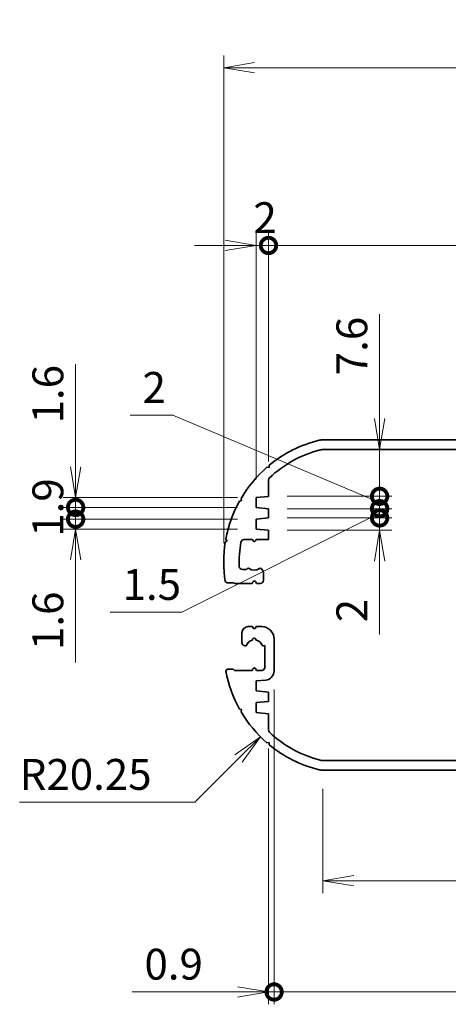
# Model space of a CAD drawing. Units: millimetres. Extents: x 14 to 2586, y 8 to 570.
# Drawn here: x 1417 to 1486, y 236 to 396 of the extents above; entities that cross this region are included whole.
import ezdxf

# ---------------------------------------------------------------- set-up
doc = ezdxf.new("R2010")
doc.units = ezdxf.units.MM
doc.layers.get('Defpoints').update_dxf_attribs({"lineweight": 25})
for name, color, linetype, lineweight in [('Dimension (ISO)', 7, 'Continuous', 18), ('Dimension (ISO) @ 1', 7, 'Continuous', 18), ('Visible (ISO)', 7, 'Continuous', 35)]:
    doc.layers.add(name, color=color, linetype=linetype, lineweight=lineweight)
doc.styles.add('Note Text (TK)', font='MS PGothic.ttf')
doc.dimstyles.new('Default - Method 1b (TK)', dxfattribs={"dimtxt": 2.5, "dimasz": 2.5, "dimexe": 1, "dimexo": 1.5, "dimgap": 1, "dimtad": 1, "dimrnd": 1e-08, "dimdsep": 46, "dimtxsty": 'Note Text (TK)', "dimblk": 'OPEN', "dimcen": 0.09, "dimdle": 5, "dimclrd": 100, "dimclre": 100, "dimclrt": 7, "dimadec": 1, "dimazin": 1, "dimtfac": 1, "dimtmove": 0, "dimatfit": 3, "dimldrblk": 'OPEN', "dimfxl": 1, "dimtolj": 1, "dimlwd": -1, "dimlwe": -1, "dimarcsym": 0})

# ---------------------------------------------------------------- blocks, each defined once
blk = doc.blocks.new('_DotSmall')
at = {"color": 0, "linetype": 'ByBlock', "const_width": 0.5}
blk.add_lwpolyline([(-0.0625, 0, 1), (0.0625, 0, 1)], format="xyb", close=True, dxfattribs=at)
blk = doc.blocks.new('_Open')
at = {"color": 0, "linetype": 'ByBlock', "lineweight": -2}
for p, q in [((-1, 0.167), (0, 0)), ((-1, -0.167), (0, 0)), ((0, 0), (-1, 0))]:
    blk.add_line(p, q, dxfattribs=at)
blk = doc.blocks.new('*D87')
at = {"layer": 'Defpoints', "color": 0}
for p in [(1425.77, 318.43), (1455.02, 318.43), (1455.02, 316.83)]:
    blk.add_point(p, dxfattribs=at)
at = {"layer": 'Dimension (ISO)', "color": 100}
for p, q in [((1425.77, 323.43), (1425.77, 340.01)), ((1452.02, 318.43), (1423.77, 318.43)), ((1425.77, 316.83), (1425.77, 318.43)), ((1452.02, 316.83), (1423.77, 316.83)), ((1425.77, 316.83), (1425.77, 311.83))]:
    blk.add_line(p, q, dxfattribs=at)
at = {"layer": 'Dimension (ISO)', "color": 100, "xscale": 5, "yscale": 5, "zscale": 5}
for name, p, rotation in [('_Open', (1425.77, 318.43), 270), ('_DotSmall', (1425.77, 316.83), 90)]:
    blk.add_blockref(name, p, dxfattribs=dict(at, rotation=rotation))
at = {"layer": 'Dimension (ISO)', "color": 7, "insert": (1421.27, 330.43), "char_height": 5, "attachment_point": 4, "rotation": 90, "style": 'Note Text (TK)'}
blk.add_mtext('\\A1;1.6', dxfattribs=at)
blk = doc.blocks.new('*D88')
at = {"layer": 'Defpoints', "color": 0}
for p in [(1425.77, 314.93), (1455.02, 314.93), (1455.02, 313.33)]:
    blk.add_point(p, dxfattribs=at)
at = {"layer": 'Dimension (ISO)', "color": 100}
for p, q in [((1425.77, 314.93), (1425.77, 324.93)), ((1452.02, 314.93), (1423.77, 314.93)), ((1425.77, 314.93), (1425.77, 313.33)), ((1452.02, 313.33), (1423.77, 313.33)), ((1425.77, 308.33), (1425.77, 291.74))]:
    blk.add_line(p, q, dxfattribs=at)
at = {"layer": 'Dimension (ISO)', "color": 100, "xscale": 5, "yscale": 5, "zscale": 5}
for name, p, rotation in [('_DotSmall', (1425.77, 314.93), 270), ('_Open', (1425.77, 313.33), 90)]:
    blk.add_blockref(name, p, dxfattribs=dict(at, rotation=rotation))
at = {"layer": 'Dimension (ISO)', "color": 7, "insert": (1421.27, 293.74), "char_height": 5, "attachment_point": 4, "rotation": 90, "style": 'Note Text (TK)'}
blk.add_mtext('\\A1;1.6', dxfattribs=at)
blk = doc.blocks.new('*D89')
at = {"layer": 'Defpoints', "color": 0}
for p in [(1425.77, 316.83), (1455.02, 316.83), (1455.02, 314.93)]:
    blk.add_point(p, dxfattribs=at)
at = {"layer": 'Dimension (ISO)', "color": 100}
for p, q in [((1425.77, 316.83), (1425.77, 321.83)), ((1452.02, 316.83), (1423.77, 316.83)), ((1425.77, 314.93), (1425.77, 316.83)), ((1452.02, 314.93), (1423.77, 314.93)), ((1425.77, 314.93), (1425.77, 309.93))]:
    blk.add_line(p, q, dxfattribs=at)
at = {"layer": 'Dimension (ISO)', "color": 100, "xscale": 5, "yscale": 5, "zscale": 5}
for p, rotation in [((1425.77, 316.83), 270), ((1425.77, 314.93), 90)]:
    blk.add_blockref('_DotSmall', p, dxfattribs=dict(at, rotation=rotation))
at = {"layer": 'Dimension (ISO)', "color": 7, "insert": (1421.27, 312.08), "char_height": 5, "attachment_point": 4, "rotation": 90, "style": 'Note Text (TK)'}
blk.add_mtext('\\A1;1.9', dxfattribs=at)
blk = doc.blocks.new('*D90')
at = {"layer": 'Defpoints', "color": 0}
for p in [(1457.02, 318.63), (1475.02, 318.63), (1457.02, 316.63)]:
    blk.add_point(p, dxfattribs=at)
at = {"layer": 'Dimension (ISO)', "color": 100}
for p, q in [((1441.51, 331.76), (1434.61, 331.76)), ((1475.02, 317.63), (1441.51, 331.76)), ((1475.02, 318.63), (1475.02, 323.63)), ((1460.02, 318.63), (1477.02, 318.63)), ((1475.02, 316.63), (1475.02, 318.63)), ((1475.02, 316.63), (1475.02, 318.63)), ((1460.02, 316.63), (1477.02, 316.63)), ((1475.02, 316.63), (1475.02, 311.63))]:
    blk.add_line(p, q, dxfattribs=at)
at = {"layer": 'Dimension (ISO)', "color": 100, "xscale": 5, "yscale": 5, "zscale": 5}
for p, rotation in [((1475.02, 318.63), 270), ((1475.02, 316.63), 90)]:
    blk.add_blockref('_DotSmall', p, dxfattribs=dict(at, rotation=rotation))
at = {"layer": 'Dimension (ISO)', "color": 7, "insert": (1436.61, 336.26), "char_height": 5, "attachment_point": 4, "style": 'Note Text (TK)'}
blk.add_mtext('\\A1;2', dxfattribs=at)
blk = doc.blocks.new('*D91')
at = {"layer": 'Defpoints', "color": 0}
for p in [(1457.02, 315.13), (1475.02, 315.13), (1457.02, 313.13)]:
    blk.add_point(p, dxfattribs=at)
at = {"layer": 'Dimension (ISO)', "color": 100}
for p, q in [((1475.02, 315.13), (1475.02, 325.13)), ((1460.02, 315.13), (1477.02, 315.13)), ((1475.02, 315.13), (1475.02, 313.13)), ((1460.02, 313.13), (1477.02, 313.13)), ((1475.02, 308.13), (1475.02, 296.23))]:
    blk.add_line(p, q, dxfattribs=at)
at = {"layer": 'Dimension (ISO)', "color": 100, "xscale": 5, "yscale": 5, "zscale": 5}
for name, p, rotation in [('_DotSmall', (1475.02, 315.13), 270), ('_Open', (1475.02, 313.13), 90)]:
    blk.add_blockref(name, p, dxfattribs=dict(at, rotation=rotation))
at = {"layer": 'Dimension (ISO)', "color": 7, "insert": (1470.52, 298.23), "char_height": 5, "attachment_point": 4, "rotation": 90, "style": 'Note Text (TK)'}
blk.add_mtext('\\A1;2', dxfattribs=at)
blk = doc.blocks.new('*D92')
at = {"layer": 'Defpoints', "color": 0}
for p in [(1457.02, 316.63), (1475.02, 316.63), (1457.02, 315.13)]:
    blk.add_point(p, dxfattribs=at)
at = {"layer": 'Dimension (ISO)', "color": 100}
for p, q in [((1475.02, 316.63), (1475.02, 321.63)), ((1475.02, 315.88), (1442.99, 299.85)), ((1460.02, 316.63), (1477.02, 316.63)), ((1475.02, 315.13), (1475.02, 316.63)), ((1475.02, 315.13), (1475.02, 316.63)), ((1460.02, 315.13), (1477.02, 315.13)), ((1475.02, 315.13), (1475.02, 310.13)), ((1442.99, 299.85), (1431.38, 299.85))]:
    blk.add_line(p, q, dxfattribs=at)
at = {"layer": 'Dimension (ISO)', "color": 100, "xscale": 5, "yscale": 5, "zscale": 5}
for p, rotation in [((1475.02, 316.63), 270), ((1475.02, 315.13), 90)]:
    blk.add_blockref('_DotSmall', p, dxfattribs=dict(at, rotation=rotation))
at = {"layer": 'Dimension (ISO)', "color": 7, "insert": (1433.38, 304.35), "char_height": 5, "attachment_point": 4, "style": 'Note Text (TK)'}
blk.add_mtext('\\A1;1.5', dxfattribs=at)
blk = doc.blocks.new('*D93')
at = {"layer": 'Defpoints', "color": 0}
for p in [(1466.02, 326.23), (1475.02, 326.23), (1457.02, 318.63)]:
    blk.add_point(p, dxfattribs=at)
at = {"layer": 'Dimension (ISO)', "color": 100}
for p, q in [((1475.02, 331.23), (1475.02, 348.1)), ((1475.02, 318.63), (1475.02, 326.23)), ((1460.02, 318.63), (1477.02, 318.63)), ((1475.02, 318.63), (1475.02, 313.63))]:
    blk.add_line(p, q, dxfattribs=at)
at = {"layer": 'Dimension (ISO)', "color": 100, "xscale": 5, "yscale": 5, "zscale": 5}
for name, p, rotation in [('_Open', (1475.02, 326.23), 270), ('_DotSmall', (1475.02, 318.63), 90)]:
    blk.add_blockref(name, p, dxfattribs=dict(at, rotation=rotation))
at = {"layer": 'Dimension (ISO)', "color": 7, "insert": (1470.52, 338.23), "char_height": 5, "attachment_point": 4, "rotation": 90, "style": 'Note Text (TK)'}
blk.add_mtext('\\A1;7.6', dxfattribs=at)
blk = doc.blocks.new('*D97')
at = {"layer": 'Defpoints', "color": 0}
for p in [(1457.02, 359.25), (1457.02, 321.25), (1455.02, 318.43)]:
    blk.add_point(p, dxfattribs=at)
at = {"layer": 'Dimension (ISO)', "color": 100}
for p, q in [((1455.02, 321.43), (1455.02, 361.25)), ((1457.02, 324.25), (1457.02, 361.25)), ((1450.02, 359.25), (1445.02, 359.25)), ((1455.02, 359.25), (1457.02, 359.25)), ((1457.02, 359.25), (1462.02, 359.25))]:
    blk.add_line(p, q, dxfattribs=at)
at = {"layer": 'Dimension (ISO)', "color": 100, "xscale": 5, "yscale": 5, "zscale": 5, "rotation": 180}
blk.add_blockref('_DotSmall', (1457.02, 359.25), dxfattribs=at)
at = {"layer": 'Dimension (ISO)', "color": 100, "xscale": 5, "yscale": 5, "zscale": 5}
blk.add_blockref('_Open', (1455.02, 359.25), dxfattribs=at)
at = {"layer": 'Dimension (ISO)', "color": 7, "insert": (1454.57, 363.75), "char_height": 5, "attachment_point": 4, "style": 'Note Text (TK)'}
blk.add_mtext('\\A1;2', dxfattribs=at)
blk = doc.blocks.new('*D98')
at = {"layer": 'Defpoints', "color": 0}
for p in [(1537.02, 359.25), (1457.02, 321.25), (1537.02, 321.25)]:
    blk.add_point(p, dxfattribs=at)
at = {"layer": 'Dimension (ISO)', "color": 100}
for p, q in [((1457.02, 324.25), (1457.02, 361.25)), ((1537.02, 324.25), (1537.02, 361.25)), ((1457.02, 359.25), (1537.02, 359.25))]:
    blk.add_line(p, q, dxfattribs=at)
at = {"layer": 'Dimension (ISO)', "color": 100, "xscale": 5, "yscale": 5, "zscale": 5, "rotation": 180}
blk.add_blockref('_DotSmall', (1457.02, 359.25), dxfattribs=at)
at = {"layer": 'Dimension (ISO)', "color": 100, "xscale": 5, "yscale": 5, "zscale": 5}
blk.add_blockref('_DotSmall', (1537.02, 359.25), dxfattribs=at)
at = {"layer": 'Dimension (ISO)', "color": 7, "insert": (1493.68, 363.75), "char_height": 5, "attachment_point": 4, "style": 'Note Text (TK)'}
blk.add_mtext('\\A1;80', dxfattribs=at)
blk = doc.blocks.new('*D100')
at = {"layer": 'Defpoints', "color": 0}
for p in [(1544.27, 388.03), (1449.77, 308.03), (1544.27, 294.03)]:
    blk.add_point(p, dxfattribs=at)
at = {"layer": 'Dimension (ISO)', "color": 100}
for p, q in [((1449.77, 311.03), (1449.77, 390.03)), ((1544.27, 297.03), (1544.27, 390.03)), ((1454.77, 388.03), (1539.27, 388.03))]:
    blk.add_line(p, q, dxfattribs=at)
at = {"layer": 'Dimension (ISO)', "color": 100, "xscale": 5, "yscale": 5, "zscale": 5, "rotation": 180}
blk.add_blockref('_Open', (1449.77, 388.03), dxfattribs=at)
at = {"layer": 'Dimension (ISO)', "color": 100, "xscale": 5, "yscale": 5, "zscale": 5}
blk.add_blockref('_Open', (1544.27, 388.03), dxfattribs=at)
at = {"layer": 'Dimension (ISO)', "color": 7, "insert": (1491.21, 392.53), "char_height": 5, "attachment_point": 4, "style": 'Note Text (TK)'}
blk.add_mtext('\\A1;94.5', dxfattribs=at)
blk = doc.blocks.new('*D101')
at = {"layer": 'Defpoints', "color": 0}
for p in [(1470.02, 294.03), (1455.7, 279.71)]:
    blk.add_point(p, dxfattribs=at)
at = {"layer": 'Dimension (ISO)', "color": 100}
for p, q in [((1445.09, 269.1), (1452.16, 276.17)), ((1416.7, 269.1), (1445.09, 269.1))]:
    blk.add_line(p, q, dxfattribs=at)
at = {"layer": 'Dimension (ISO)', "color": 100, "xscale": 5, "yscale": 5, "zscale": 5, "rotation": 44.99999999999088}
blk.add_blockref('_Open', (1455.7, 279.71), dxfattribs=at)
at = {"layer": 'Dimension (ISO)', "color": 7, "insert": (1416.7, 273.6), "char_height": 5, "attachment_point": 4, "style": 'Note Text (TK)'}
blk.add_mtext('\\A1;R20.25', dxfattribs=at)
blk = doc.blocks.new('*D77')
at = {"layer": 'Defpoints', "color": 0}
for p in [(1465.83, 274.28), (1528.2, 274.28), (1465.83, 256.39)]:
    blk.add_point(p, dxfattribs=at)
at = {"layer": 'Dimension (ISO)', "color": 100}
for p, q in [((1465.83, 271.28), (1465.83, 254.39)), ((1528.2, 271.28), (1528.2, 254.39)), ((1523.2, 256.39), (1470.83, 256.39))]:
    blk.add_line(p, q, dxfattribs=at)
at = {"layer": 'Dimension (ISO)', "color": 100, "xscale": 5, "yscale": 5, "zscale": 5, "rotation": 180}
blk.add_blockref('_Open', (1465.83, 256.39), dxfattribs=at)
at = {"layer": 'Dimension (ISO)', "color": 100, "xscale": 5, "yscale": 5, "zscale": 5}
blk.add_blockref('_Open', (1528.2, 256.39), dxfattribs=at)
at = {"layer": 'Dimension (ISO)', "color": 7, "insert": (1491.21, 260.89), "char_height": 5, "attachment_point": 4, "style": 'Note Text (TK)'}
blk.add_mtext('\\A1;62.3', dxfattribs=at)
blk = doc.blocks.new('*D78')
at = {"layer": 'Defpoints', "color": 0}
for p in [(1457.92, 290.37), (1457.02, 280.8), (1457.92, 238.37)]:
    blk.add_point(p, dxfattribs=at)
at = {"layer": 'Dimension (ISO)', "color": 100}
for p, q in [((1457.92, 287.37), (1457.92, 236.37)), ((1457.02, 277.8), (1457.02, 236.37)), ((1452.02, 238.37), (1434.92, 238.37)), ((1457.92, 238.37), (1457.02, 238.37)), ((1457.92, 238.37), (1467.92, 238.37))]:
    blk.add_line(p, q, dxfattribs=at)
at = {"layer": 'Dimension (ISO)', "color": 100, "xscale": 5, "yscale": 5, "zscale": 5}
blk.add_blockref('_Open', (1457.02, 238.37), dxfattribs=at)
at = {"layer": 'Dimension (ISO)', "color": 100, "xscale": 5, "yscale": 5, "zscale": 5, "rotation": 180}
blk.add_blockref('_DotSmall', (1457.92, 238.37), dxfattribs=at)
at = {"layer": 'Dimension (ISO)', "color": 7, "insert": (1436.92, 242.87), "char_height": 5, "attachment_point": 4, "style": 'Note Text (TK)'}
blk.add_mtext('\\A1;0.9', dxfattribs=at)
blk = doc.blocks.new('*D79')
at = {"layer": 'Defpoints', "color": 0}
for p in [(1536.12, 306.53), (1457.92, 290.37), (1536.12, 238.37)]:
    blk.add_point(p, dxfattribs=at)
at = {"layer": 'Dimension (ISO)', "color": 100}
for p, q in [((1536.12, 303.53), (1536.12, 236.37)), ((1457.92, 287.37), (1457.92, 236.37)), ((1457.92, 238.37), (1536.12, 238.37))]:
    blk.add_line(p, q, dxfattribs=at)
at = {"layer": 'Dimension (ISO)', "color": 100, "xscale": 5, "yscale": 5, "zscale": 5, "rotation": 180}
blk.add_blockref('_DotSmall', (1457.92, 238.37), dxfattribs=at)
at = {"layer": 'Dimension (ISO)', "color": 100, "xscale": 5, "yscale": 5, "zscale": 5}
blk.add_blockref('_DotSmall', (1536.12, 238.37), dxfattribs=at)
at = {"layer": 'Dimension (ISO)', "color": 7, "insert": (1491.25, 242.87), "char_height": 5, "attachment_point": 4, "style": 'Note Text (TK)'}
blk.add_mtext('\\A1;78.2', dxfattribs=at)

msp = doc.modelspace()

# ---------------------------------------------------------------- linework, layer by layer
at = {"layer": 'Visible (ISO)'}
for p, q in [((1465.8327, 327.7762), (1528.1993, 327.7762)), ((1528.0097, 326.2262), (1466.0222, 326.2262)), ((1456.7534, 323.3287), (1457.1036, 323.2994)), ((1457.1036, 323.2994), (1457.1329, 323.6496)), ((1457.016, 321.2546), (1457.016, 318.6262)), ((1452.3195, 317.8698), (1452.6586, 317.962)), ((1452.6586, 317.962), (1452.5664, 318.3011)), ((1457.016, 318.6262), (1455.016, 318.4262)), ((1455.016, 318.4262), (1455.016, 316.8262)), ((1455.016, 316.8262), (1457.016, 316.6262)), ((1457.016, 316.6262), (1457.016, 315.1262)), ((1457.016, 315.1262), (1455.016, 314.9262)), ((1455.016, 314.9262), (1455.016, 313.3262)), ((1455.016, 313.3262), (1457.016, 313.1262)), ((1457.016, 313.1262), (1457.016, 311.6262)), ((1450.02, 311.2236), (1450.3071, 311.4262)), ((1450.3071, 311.4262), (1450.1045, 311.7133)), ((1454.416, 311.6262), (1453.0468, 311.6262)), ((1454.5428, 311.4066), (1454.416, 311.6262)), ((1455.016, 311.6262), (1454.8892, 311.4066)), ((1457.016, 311.6262), (1455.016, 311.6262)), ((1452.7823, 306.7762), (1453.3831, 306.7762)), ((1453.5246, 306.8348), (1453.6291, 306.9394)), ((1455.8028, 306.9394), (1456.0695, 306.6727)), ((1456.216, 306.3191), (1456.216, 305.0262)), ((1450.3071, 304.6262), (1450.02, 304.8288)), ((1451.4071, 304.6262), (1450.3071, 304.6262)), ((1451.5071, 304.5262), (1451.4071, 304.6262)), ((1454.366, 304.5262), (1451.5071, 304.5262)), ((1454.5428, 304.8324), (1454.366, 304.5262)), ((1455.066, 304.5262), (1454.8892, 304.8324)), ((1455.716, 304.5262), (1455.066, 304.5262)), ((1453.716, 297.5262), (1454.416, 297.5262)), ((1454.416, 297.5262), (1454.5428, 297.3066)), ((1454.8892, 297.3066), (1455.016, 297.5262)), ((1455.016, 297.5262), (1455.916, 297.5262)), ((1452.716, 294.9458), (1452.716, 296.5262)), ((1457.916, 295.5262), (1457.916, 290.3737)), ((1453.2313, 294.424), (1453.0866, 294.4628)), ((1456.416, 294.4817), (1456.2007, 294.424)), ((1456.416, 290.9262), (1456.416, 294.4817)), ((1450.1045, 290.3391), (1450.3071, 290.6262)), ((1450.3071, 290.6262), (1451.3071, 290.6262)), ((1451.3071, 290.6262), (1451.5071, 290.4262)), ((1451.5071, 290.4262), (1454.366, 290.4262)), ((1454.366, 290.4262), (1454.5428, 290.7324)), ((1454.8892, 290.7324), (1455.066, 290.4262)), ((1455.066, 290.4262), (1455.916, 290.4262)), ((1456.5652, 288.8811), (1455.016, 288.7262)), ((1455.016, 288.7262), (1455.016, 287.1262)), ((1455.016, 287.1262), (1457.016, 286.9262)), ((1457.016, 285.4262), (1455.016, 285.2262)), ((1457.016, 286.9262), (1457.016, 285.4262)), ((1452.6586, 284.0904), (1452.3195, 284.1826)), ((1452.5664, 283.7513), (1452.6586, 284.0904)), ((1455.016, 285.2262), (1455.016, 283.6262)), ((1455.016, 283.6262), (1457.016, 283.4262)), ((1457.016, 283.4262), (1457.016, 280.7978)), ((1457.1036, 278.753), (1456.7534, 278.7237)), ((1457.1329, 278.4029), (1457.1036, 278.753)), ((1466.0222, 275.8262), (1528.0097, 275.8262)), ((1528.1993, 274.2762), (1465.8327, 274.2762))]:
    msp.add_line(p, q, dxfattribs=at)
for centre, radius, start, end in [((1470.016, 308.0262), 20.25, 103.631644, 129.509121), ((1465.8327, 325.2762), 2.5, 90, 103.631644), ((1470.016, 308.0262), 18.7, 104.272121, 133.378371), ((1466.0222, 323.7262), 2.5, 90, 104.272121), ((1470.016, 308.0262), 20.25, 130.91524, 149.509121), ((1457.516, 321.2546), 0.5, 133.378371, 180), ((1470.016, 308.0262), 20.25, 150.91524, 169.509121), ((1470.016, 308.0262), 20.25, 170.91524, 189.08476), ((1470.016, 308.0262), 17.75, 169.647123, 182.491906), ((1453.0468, 311.1262), 0.5, 90, 169.647123), ((1454.716, 311.5066), 0.2, 210, 330), ((1452.7823, 307.2762), 0.5, 182.491906, 270), ((1453.3831, 306.9762), 0.2, 270, 315), ((1453.7706, 306.7979), 0.2, 52.413674, 135), ((1454.716, 308.0262), 1.35, 232.413674, 307.586326), ((1455.6614, 306.7979), 0.2, 45, 127.586326), ((1455.716, 306.3191), 0.5, 0, 45), ((1454.716, 304.7324), 0.2, 30, 150), ((1455.716, 305.0262), 0.5, 270, 0), ((1453.716, 296.5262), 1, 90, 180), ((1454.716, 297.4066), 0.2, 210, 330), ((1455.916, 295.5262), 2, 0, 90), ((1454.716, 294.0262), 1.35, 102.75874, 157.586326), ((1454.716, 295.3762), 0.3, 353.62063, 186.37937), ((1454.716, 294.0262), 1.35, 22.413674, 77.24126), ((1453.216, 294.9458), 0.5, 180, 255), ((1453.2831, 294.6172), 0.2, 255, 337.586326), ((1456.1489, 294.6172), 0.2, 202.413674, 285), ((1470.016, 294.0262), 20.25, 190.490879, 209.08476), ((1454.716, 290.6324), 0.2, 30, 150), ((1455.916, 290.9262), 0.5, 270, 0), ((1456.416, 290.3737), 1.5, 275.710593, 0), ((1470.016, 294.0262), 20.25, 210.490879, 229.08476), ((1457.516, 280.7978), 0.5, 180, 226.621629), ((1470.016, 294.0262), 18.7, 226.621629, 255.727879), ((1470.016, 294.0262), 20.25, 230.490879, 256.368356), ((1466.0222, 278.3262), 2.5, 255.727879, 270), ((1465.8327, 276.7762), 2.5, 256.368356, 270)]:
    msp.add_arc(centre, radius, start, end, dxfattribs=at)

# ---------------------------------------------------------------- dimensions: what is measured, and where the dimension line sits
at = {"layer": 'Dimension (ISO) @ 1', "color": 100}
for base, p1, p2, angle, override, picture, middle in [((1544.266, 388.0262), (1449.766, 308.0262), (1544.266, 294.0262), 180, {"dimscale": 1, "dimtxt": 5, "dimasz": 5, "dimexe": 2, "dimexo": 3, "dimgap": 2, "dimdec": 2, "dimcen": 0.18, "dimtol": 0, "dimlim": 0, "dimtp": 0, "dimtm": 0, "dimtdec": 2, "dimtix": 0, "dimtofl": 0, "dimtmove": 0, "dimatfit": 1}, '*D100', (1497.016, 388.0262)), ((1457.016, 359.2546), (1455.016, 318.4262), (1457.016, 321.2546), 180, {"dimscale": 1, "dimtxt": 5, "dimasz": 5, "dimexe": 2, "dimexo": 3, "dimgap": 2, "dimdec": 2, "dimblk1": 'Open', "dimblk2": 'DotSmall', "dimsah": 1, "dimcen": 0.18, "dimdle": 0, "dimtol": 0, "dimlim": 0, "dimtp": 0, "dimtm": 0, "dimtdec": 2, "dimtix": 0, "dimtofl": 1, "dimtmove": 0, "dimatfit": 1}, '*D97', (1456.016, 359.2546)), ((1537.016, 359.2546), (1457.016, 321.2546), (1537.016, 321.2546), 180, {"dimscale": 1, "dimtxt": 5, "dimasz": 5, "dimexe": 2, "dimexo": 3, "dimgap": 2, "dimdec": 2, "dimblk1": 'DotSmall', "dimblk2": 'DotSmall', "dimsah": 1, "dimcen": 0.18, "dimdle": 0, "dimtol": 0, "dimlim": 0, "dimtp": 0, "dimtm": 0, "dimtdec": 2, "dimtix": 0, "dimtofl": 0, "dimtmove": 0, "dimatfit": 1}, '*D98', (1497.016, 359.2546)), ((1475.016, 326.2262), (1457.016, 318.6262), (1466.0222, 326.2262), 90, {"dimscale": 1, "dimtxt": 5, "dimasz": 5, "dimexe": 2, "dimexo": 3, "dimgap": 2, "dimdec": 2, "dimblk1": 'DotSmall', "dimblk2": 'Open', "dimsah": 1, "dimcen": 0.18, "dimdle": 0, "dimse2": 1, "dimtol": 0, "dimlim": 0, "dimtp": 0, "dimtm": 0, "dimtdec": 2, "dimtix": 0, "dimtofl": 1, "dimtmove": 0, "dimatfit": 1}, '*D93', (1475.016, 342.1609)), ((1425.766, 318.4262), (1455.016, 316.8262), (1455.016, 318.4262), 90, {"dimscale": 1, "dimtxt": 5, "dimasz": 5, "dimexe": 2, "dimexo": 3, "dimgap": 2, "dimdec": 2, "dimblk1": 'DotSmall', "dimblk2": 'Open', "dimsah": 1, "dimcen": 0.18, "dimdle": 0, "dimtol": 0, "dimlim": 0, "dimtp": 0, "dimtm": 0, "dimtdec": 2, "dimtix": 0, "dimtofl": 1, "dimtmove": 0, "dimatfit": 1}, '*D87', (1425.766, 334.2188)), ((1475.016, 318.6262), (1457.016, 316.6262), (1457.016, 318.6262), 90, {"dimscale": 1, "dimtxt": 5, "dimasz": 5, "dimexe": 2, "dimexo": 3, "dimgap": 2, "dimtih": 1, "dimtoh": 1, "dimdec": 2, "dimblk1": 'DotSmall', "dimblk2": 'DotSmall', "dimsah": 1, "dimcen": 0.18, "dimdle": 0, "dimtol": 0, "dimlim": 0, "dimtp": 0, "dimtm": 0, "dimtdec": 2, "dimtix": 0, "dimtofl": 1, "dimtmove": 1, "dimatfit": 1}, '*D90', (1439.5071, 331.7623)), ((1425.766, 314.9262), (1455.016, 313.3262), (1455.016, 314.9262), 90, {"dimscale": 1, "dimtxt": 5, "dimasz": 5, "dimexe": 2, "dimexo": 3, "dimgap": 2, "dimdec": 2, "dimblk1": 'Open', "dimblk2": 'DotSmall', "dimsah": 1, "dimcen": 0.18, "dimdle": 0, "dimtol": 0, "dimlim": 0, "dimtp": 0, "dimtm": 0, "dimtdec": 2, "dimtix": 0, "dimtofl": 1, "dimtmove": 0, "dimatfit": 1}, '*D88', (1425.766, 297.5336)), ((1475.016, 315.1262), (1457.016, 313.1262), (1457.016, 315.1262), 90, {"dimscale": 1, "dimtxt": 5, "dimasz": 5, "dimexe": 2, "dimexo": 3, "dimgap": 2, "dimdec": 2, "dimblk1": 'Open', "dimblk2": 'DotSmall', "dimsah": 1, "dimcen": 0.18, "dimdle": 0, "dimtol": 0, "dimlim": 0, "dimtp": 0, "dimtm": 0, "dimtdec": 2, "dimtix": 0, "dimtofl": 1, "dimtmove": 0, "dimatfit": 1}, '*D91', (1475.016, 299.6773)), ((1425.766, 316.8262), (1455.016, 314.9262), (1455.016, 316.8262), 90, {"dimscale": 1, "dimtxt": 5, "dimasz": 5, "dimexe": 2, "dimexo": 3, "dimgap": 2, "dimdec": 2, "dimblk1": 'DotSmall', "dimblk2": 'DotSmall', "dimsah": 1, "dimcen": 0.18, "dimdle": 0, "dimtol": 0, "dimlim": 0, "dimtp": 0, "dimtm": 0, "dimtdec": 2, "dimtix": 0, "dimtofl": 1, "dimtmove": 0, "dimatfit": 1}, '*D89', (1425.766, 315.8762)), ((1475.016, 316.6262), (1457.016, 315.1262), (1457.016, 316.6262), 90, {"dimscale": 1, "dimtxt": 5, "dimasz": 5, "dimexe": 2, "dimexo": 3, "dimgap": 2, "dimtih": 1, "dimtoh": 1, "dimdec": 2, "dimblk1": 'DotSmall', "dimblk2": 'DotSmall', "dimsah": 1, "dimcen": 0.18, "dimdle": 0, "dimtol": 0, "dimlim": 0, "dimtp": 0, "dimtm": 0, "dimtdec": 2, "dimtix": 0, "dimtofl": 1, "dimtmove": 1, "dimatfit": 1}, '*D92', (1440.9904, 299.8456)), ((1536.116, 238.3737), (1457.916, 290.3737), (1536.116, 306.5262), 180, {"dimscale": 1, "dimtxt": 5, "dimasz": 5, "dimexe": 2, "dimexo": 3, "dimgap": 2, "dimdec": 2, "dimblk1": 'DotSmall', "dimblk2": 'DotSmall', "dimsah": 1, "dimcen": 0.18, "dimdle": 0, "dimtol": 0, "dimlim": 0, "dimtp": 0, "dimtm": 0, "dimtdec": 2, "dimtix": 0, "dimtofl": 0, "dimtmove": 0, "dimatfit": 1}, '*D79', (1497.016, 238.3737)), ((1457.916, 238.3737), (1457.016, 280.7978), (1457.916, 290.3737), 180, {"dimscale": 1, "dimtxt": 5, "dimasz": 5, "dimexe": 2, "dimexo": 3, "dimgap": 2, "dimdec": 2, "dimblk1": 'Open', "dimblk2": 'DotSmall', "dimsah": 1, "dimcen": 0.18, "dimdle": 0, "dimtol": 0, "dimlim": 0, "dimtp": 0, "dimtm": 0, "dimtdec": 2, "dimtix": 0, "dimtofl": 1, "dimtmove": 0, "dimatfit": 1}, '*D78', (1440.9677, 238.3737)), ((1465.8327, 256.3883), (1528.1993, 274.2762), (1465.8327, 274.2762), 180, {"dimscale": 1, "dimtxt": 5, "dimasz": 5, "dimexe": 2, "dimexo": 3, "dimgap": 2, "dimdec": 2, "dimlfac": 0.998932, "dimcen": 0.18, "dimtol": 0, "dimlim": 0, "dimtp": 0, "dimtm": 0, "dimtdec": 2, "dimtix": 0, "dimtofl": 0, "dimtmove": 0, "dimatfit": 1}, '*D77', (1497.016, 256.3883))]:
    dim = msp.add_linear_dim(base=base, p1=p1, p2=p2, angle=angle, dimstyle='Default - Method 1b (TK)', override=override, dxfattribs=at)
    dim.commit()
    dim.dimension.update_dxf_attribs({"geometry": picture, "text_midpoint": middle, "dimtype": 128})
dim = msp.add_radius_dim(center=(1470.016, 294.0262), mpoint=(1455.6971, 279.7073), dimstyle='Default - Method 1b (TK)', override={"dimscale": 1, "dimtxt": 5, "dimasz": 5, "dimexe": 2, "dimexo": 3, "dimgap": 2, "dimtih": 1, "dimtoh": 1, "dimdec": 2, "dimlfac": 1, "dimcen": 0, "dimtol": 0, "dimlim": 0, "dimtp": 0, "dimtm": 0, "dimtdec": 2, "dimtix": 0, "dimtofl": 0, "dimtmove": 0, "dimatfit": 3}, dxfattribs=at)
dim.commit()
dim.dimension.update_dxf_attribs({"geometry": '*D101', "text_midpoint": (1426.5057, 269.1007), "dimtype": 132})

doc.saveas('drawing.dxf')
